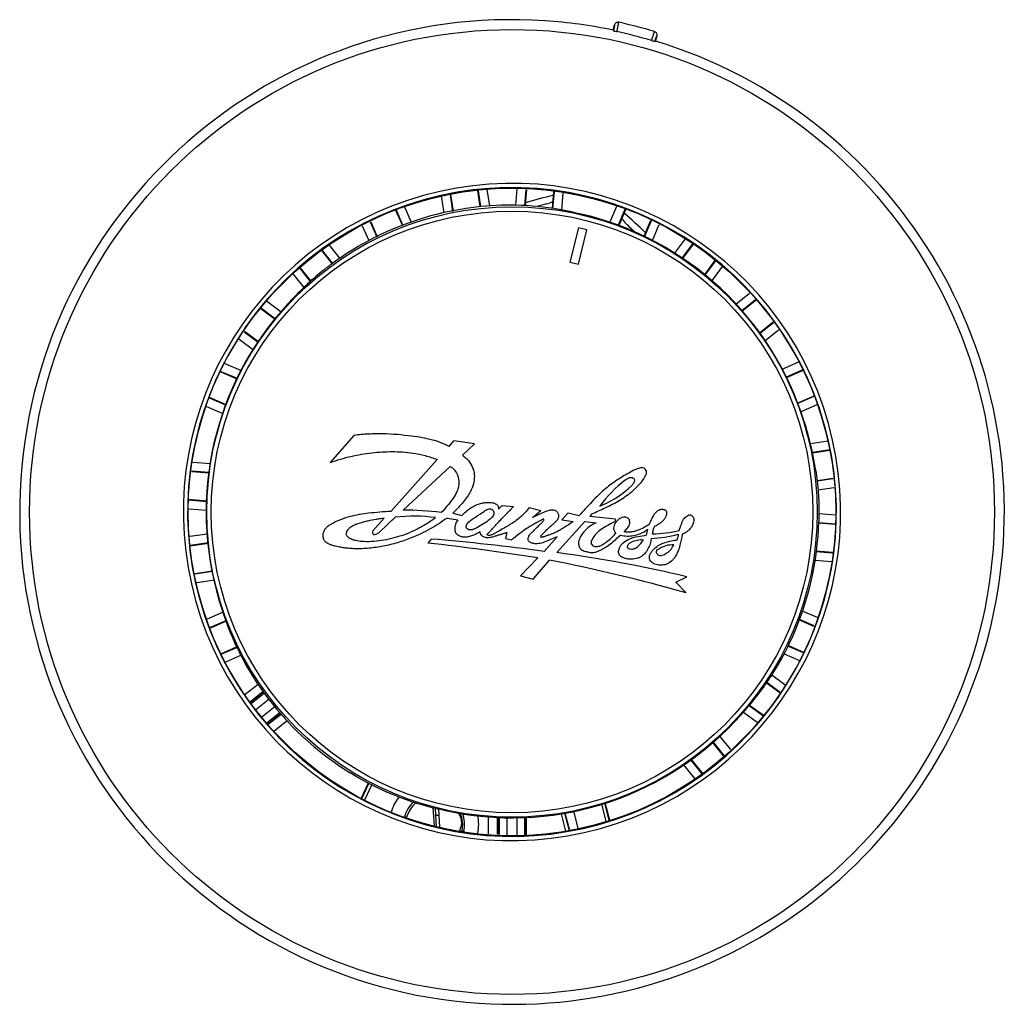
# Model space of a CAD drawing. Units: millimetres. Extents: x 0 to 841, y 0 to 1189.
# Drawn here: x 382 to 438, y 438 to 494 of the extents above; entities that cross this region are included whole.
import ezdxf

# ---------------------------------------------------------------- set-up
doc = ezdxf.new("R2010")
doc.units = ezdxf.units.MM
doc.header["$LTSCALE"] = 77.505185
doc.layers.add('ALL_FEATURE', color=7, linetype='CONTINUOUS')

msp = doc.modelspace()

# ---------------------------------------------------------------- linework, layer by layer
at = {"layer": 'ALL_FEATURE', "color": 40, "linetype": 'Continuous'}
for p, q in [((411.675, 493.885), (411.66, 493.886)), ((415.524, 493.355), (415.6, 493.653)), ((415.6, 493.653), (415.524, 493.354)), ((415.6, 493.653), (415.6, 493.653)), ((415.837, 493.799), (415.837, 493.799)), ((415.524, 493.354), (415.542, 493.324)), ((415.524, 493.354), (415.524, 493.354)), ((417.855, 493.281), (417.856, 493.281)), ((417.915, 492.74), (417.992, 493.039)), ((417.992, 493.039), (417.916, 492.74)), ((417.992, 493.039), (417.992, 493.039)), ((417.702, 492.807), (417.693, 492.774)), ((417.885, 492.723), (417.915, 492.74)), ((408.014, 483.381), (407.881, 484.273)), ((408.05, 483.386), (407.917, 484.277)), ((408.549, 483.427), (408.412, 484.343)), ((410.085, 484.367), (410.006, 483.465)), ((410.585, 484.354), (410.506, 483.447)), ((410.622, 484.353), (410.543, 483.444)), ((412.087, 483.28), (412.171, 484.239)), ((412.124, 483.274), (412.208, 484.233)), ((412.619, 483.195), (412.702, 484.142)), ((405.812, 483.97), (405.952, 483.033)), ((406.304, 484.063), (406.445, 483.116)), ((406.338, 484.068), (406.48, 483.122)), ((403.612, 482.327), (403.232, 483.202)), ((403.643, 482.341), (403.264, 483.212)), ((404.123, 482.492), (403.747, 483.356)), ((415.708, 483.388), (415.32, 482.474)), ((416.181, 483.222), (415.801, 482.328)), ((416.216, 483.209), (415.837, 482.317)), ((401.794, 482.515), (402.162, 481.668)), ((401.823, 482.529), (402.192, 481.682)), ((417.255, 481.684), (417.653, 482.622)), ((417.289, 481.668), (417.686, 482.604)), ((401.342, 482.299), (401.707, 481.46)), ((413.556, 482.193), (413.072, 480.253)), ((414.041, 482.072), (413.556, 482.193)), ((413.557, 480.132), (414.041, 482.072)), ((417.744, 481.461), (418.128, 482.365)), ((419.601, 481.569), (418.981, 480.73)), ((399.637, 480.165), (399.069, 480.88)), ((399.663, 480.184), (399.095, 480.898)), ((400.07, 480.476), (399.508, 481.183)), ((420.014, 481.286), (419.405, 480.464)), ((420.042, 481.264), (419.436, 480.445)), ((413.072, 480.253), (413.557, 480.132)), ((420.682, 479.513), (421.279, 480.319)), ((420.709, 479.491), (421.306, 480.298)), ((397.797, 479.917), (398.408, 479.149)), ((397.821, 479.938), (398.431, 479.171)), ((421.095, 479.171), (421.704, 479.994)), ((397.42, 479.588), (398.04, 478.808)), ((396.757, 477.415), (395.925, 478.031)), ((423.232, 478.482), (422.449, 477.859)), ((423.578, 478.118), (422.79, 477.492)), ((423.601, 478.094), (422.814, 477.467)), ((396.422, 477.002), (395.574, 477.63)), ((396.442, 477.027), (395.593, 477.655)), ((397.137, 477.882), (397.166, 477.913)), ((423.778, 476.241), (424.562, 476.864)), ((423.798, 476.214), (424.58, 476.837)), ((424.088, 475.806), (424.865, 476.424)), ((394.391, 475.898), (395.201, 475.299)), ((394.673, 476.311), (395.464, 475.726)), ((394.69, 476.337), (395.48, 475.753)), ((394.489, 474.119), (393.589, 474.505)), ((426.007, 474.601), (425.056, 474.187)), ((426.24, 474.157), (425.293, 473.745)), ((426.255, 474.128), (425.308, 473.716)), ((394.272, 473.635), (393.363, 474.025)), ((394.285, 473.663), (393.376, 474.052)), ((392.684, 472.579), (393.619, 472.178)), ((392.696, 472.606), (393.631, 472.206)), ((425.921, 472.279), (426.879, 472.695)), ((425.933, 472.249), (426.891, 472.666)), ((392.544, 472.095), (393.471, 471.697)), ((426.11, 471.781), (427.059, 472.194)), ((427.462, 471.054), (427.459, 471.065)), ((427.694, 471.119), (427.691, 471.13)), ((400.869, 470.452), (399.538, 468.924)), ((406.254, 469.829), (406.52, 470.139)), ((407.688, 469.976), (406.52, 470.139)), ((407.01, 469.334), (407.688, 469.976)), ((427.662, 470.121), (426.675, 469.974)), ((427.767, 469.631), (426.786, 469.485)), ((427.772, 469.601), (426.793, 469.454)), ((392.774, 468.843), (391.772, 468.925)), ((402.972, 466.173), (405.582, 469.094)), ((406.306, 468.704), (403.653, 466.225)), ((392.689, 468.318), (391.707, 468.399)), ((392.694, 468.348), (391.711, 468.429)), ((427.052, 467.911), (427.956, 468.045)), ((427.055, 467.88), (427.958, 468.015)), ((427.104, 467.382), (427.998, 467.515)), ((391.529, 466.842), (392.57, 466.756)), ((391.53, 466.811), (392.569, 466.726)), ((409.051, 466.288), (409.246, 466.491)), ((409.246, 466.491), (409.884, 466.432)), ((410.777, 466.376), (411.433, 466.213)), ((391.547, 466.308), (392.554, 466.225)), ((402.585, 465.776), (401.956, 465.077)), ((402.317, 464.977), (403.21, 465.83)), ((406.135, 465.784), (406.742, 465.689)), ((406.456, 466.056), (406.965, 465.929)), ((410.957, 465.812), (411.433, 466.213)), ((411.63, 466.117), (410.957, 465.812)), ((412.98, 466.078), (412.624, 465.682)), ((412.98, 466.078), (413.599, 465.924)), ((414.31, 466.019), (414.202, 465.874)), ((415.65, 465.717), (414.202, 465.874)), ((428.089, 465.939), (427.154, 466.016)), ((413.914, 465.582), (412.339, 463.834)), ((412.624, 465.682), (413.261, 465.582)), ((413.914, 465.582), (414.556, 465.519)), ((415.65, 465.717), (415.615, 465.576)), ((416.155, 464.996), (416.419, 465.305)), ((428.049, 465.411), (427.142, 465.485)), ((428.052, 465.441), (427.144, 465.515)), ((392.597, 464.881), (391.602, 464.732)), ((409.519, 464.971), (409.435, 464.633)), ((411.62, 463.899), (412.368, 464.713)), ((392.647, 464.383), (391.62, 464.229)), ((392.65, 464.352), (391.621, 464.198)), ((405.231, 464.598), (405.044, 464.367)), ((409.435, 464.633), (409.773, 464.549)), ((426.986, 463.896), (427.929, 463.819)), ((426.989, 463.927), (427.932, 463.849)), ((410.282, 462.511), (411.262, 463.533)), ((411.01, 462.329), (411.932, 463.407)), ((426.938, 463.398), (427.89, 463.32)), ((391.897, 462.657), (392.871, 462.803)), ((391.903, 462.626), (392.878, 462.772)), ((410.282, 462.511), (411.01, 462.329)), ((419.075, 462.166), (419.697, 462.469)), ((391.999, 462.135), (392.992, 462.284)), ((419.644, 461.557), (419.075, 462.166)), ((391.92, 461.131), (391.924, 461.119)), ((392.152, 461.195), (392.155, 461.184)), ((393.475, 460.455), (392.581, 460.067)), ((427.074, 460.153), (426.199, 460.528)), ((393.634, 459.979), (392.748, 459.594)), ((393.645, 459.949), (392.758, 459.564)), ((426.874, 459.662), (426.013, 460.031)), ((426.886, 459.69), (426.024, 460.059)), ((425.414, 458.551), (426.272, 458.183)), ((425.427, 458.578), (426.284, 458.211)), ((393.386, 458.133), (394.243, 458.506)), ((393.401, 458.104), (394.256, 458.476)), ((393.628, 457.658), (394.477, 458.027)), ((425.187, 458.104), (426.051, 457.734)), ((425.22, 456.353), (424.485, 456.898)), ((395.452, 456.384), (394.736, 455.815)), ((424.945, 455.897), (424.188, 456.457)), ((424.961, 455.923), (424.206, 456.482)), ((395.737, 455.972), (395.02, 455.402)), ((395.757, 455.946), (395.039, 455.375)), ((395.076, 455.321), (395.798, 455.895)), ((395.327, 454.958), (396.08, 455.557)), ((423.236, 455.215), (423.996, 454.652)), ((396.43, 455.133), (395.673, 454.53)), ((396.71, 454.793), (395.969, 454.204)), ((396.012, 454.155), (396.751, 454.744)), ((396.035, 454.13), (396.773, 454.717)), ((422.883, 454.815), (423.655, 454.244)), ((423.216, 455.191), (423.976, 454.628)), ((396.371, 453.759), (397.091, 454.332)), ((422.448, 454.337), (422.42, 454.306)), ((421.766, 452.346), (421.163, 453.104)), ((421.79, 452.367), (421.187, 453.125)), ((422.167, 452.696), (421.561, 453.457)), ((419.917, 452.108), (420.54, 451.324)), ((419.944, 452.126), (420.568, 451.341)), ((419.501, 451.828), (420.115, 451.056)), ((401.678, 450.801), (401.285, 449.951)), ((401.328, 449.93), (401.72, 450.779)), ((401.491, 449.853), (401.881, 450.697)), ((415.03, 449.667), (415.286, 448.696)), ((415.332, 448.708), (415.076, 449.683)), ((405.336, 449.425), (405.399, 448.38)), ((405.456, 449.394), (405.481, 448.984)), ((405.737, 448.312), (405.674, 449.34)), ((412.779, 449.103), (413.038, 448.117)), ((413.067, 448.125), (412.808, 449.11)), ((413.551, 448.249), (413.296, 449.221)), ((414.86, 449.609), (415.112, 448.651)), ((403.852, 448.852), (403.731, 448.882)), ((405.481, 448.984), (405.695, 448.997)), ((405.481, 448.984), (405.526, 448.354)), ((408.468, 448.901), (408.468, 447.928)), ((408.968, 448.891), (408.968, 447.898)), ((409.03, 447.894), (409.03, 448.889)), ((409.092, 447.891), (409.092, 448.888)), ((409.532, 447.864), (409.532, 448.879)), ((410.082, 448.867), (410.082, 447.832)), ((410.522, 448.858), (410.522, 447.864)), ((410.584, 448.858), (410.584, 447.871)), ((410.629, 447.875), (410.629, 448.863)), ((412.581, 449.069), (412.839, 448.088)), ((406.854, 448.087), (406.858, 448.103)), ((406.858, 448.103), (406.913, 448.322)), ((406.913, 448.322), (406.989, 448.367)), ((406.954, 448.067), (406.957, 448.078)), ((407.196, 448.019), (406.957, 448.078)), ((407.939, 438.364), (407.954, 438.363))]:
    msp.add_line(p, q, dxfattribs=at)
for radius in [27.268, 18.3, 17.25, 16.999]:
    msp.add_circle((409.807, 466.125), radius, dxfattribs=at)
for centre, radius, start, end in [((409.807, 466.125), 27.823, 86.182, 266.15), ((409.807, 466.125), 27.823, 78.1437, 86.15), ((409.807, 466.125), 28.324, 73.4913, 77.7087), ((409.807, 466.125), 27.791, 73.5156, 77.6844), ((409.807, 466.125), 27.823, 266.182, 73.0563), ((426.094, 490.325), 8.552, 163.0313, 163.7171), ((409.807, 466.125), 18.571, 15.6369, 195.6), ((409.807, 466.125), 18.33, 15.6369, 195.6), ((416.301, 464.408), 20.037, 101.9587, 106.6623), ((411.222, 485.465), 2, 285.5959, 296.7313), ((409.807, 466.125), 17.351, 95.8305, 118.1695), ((418.291, 460.142), 24.291, 105.5959, 106.8794), ((403.267, 467.657), 20.037, 45.3377, 50.0411), ((409.807, 466.125), 17.285, 17.138, 76.862), ((417.637, 483.866), 2, 215.2686, 226.4041), ((399.508, 464.825), 24.291, 44.6788, 46.4041), ((409.807, 466.125), 17.285, 137.138, 196.862), ((409.807, 466.125), 18.571, 195.6369, 15.6), ((409.807, 466.125), 18.33, 195.6369, 15.6), ((421.023, 461.755), 7.832, 127.8886, 143.046), ((412.752, 471.601), 5.519, 291.3903, 310.8696), ((404.253, 456.456), 9.432, 82.491, 96.3489), ((403.822, 451.464), 14.762, 82.2612, 90.6542), ((409.807, 466.125), 17.351, 335.8305, 358.1695), ((408.796, 466.619), 1.8, 291.5461, 293.6983), ((415.052, 465.605), 2.474, 341.3596, 349.4172), ((417.393, 471.698), 7.07, 272.2532, 284.819), ((417.743, 470.913), 6.021, 270.1108, 284.6315), ((390.426, 331.861), 133.31, 81.00786, 83.70445), ((394.965, 341.138), 123.886, 82.27388, 85.2465), ((417.124, 463.188), 1.356, 85.4551, 114.9739), ((415.916, 465.364), 1.553, 302.8407, 327.9346), ((418.866, 462.911), 1.356, 86.5204, 124.3238), ((417.934, 464.739), 1.12, 282.3028, 334.9309), ((400.939, 381.868), 82.755, 76.89911, 82.08247), ((391.84, 362.697), 102.695, 74.29159, 78.71727), ((409.807, 466.125), 17.351, 215.8305, 238.1695), ((409.807, 466.125), 17.285, 257.138, 316.862), ((405.403, 448.466), 2.522, 141.7873, 164.2742), ((405.403, 448.466), 1.722, 132.2277, 165.9996), ((405.404, 448.465), 1.6, 129.547, 166), ((405.403, 448.466), 1.722, 346.0004, 22.2851), ((405.403, 448.466), 2.522, 348.5266, 11.7078)]:
    msp.add_arc(centre, radius, start, end, dxfattribs=at)
for centre, major_axis, start_param, end_param in [((409.513, 466.193), (16.844, -3.889), 1.572244, 1.714172), ((410.013, 466.345), (11.79, 12.643), 1.427421, 1.569349), ((409.895, 465.836), (-5.054, 16.532), -1.714172, -1.572244), ((409.895, 465.836), (-5.054, 16.532), -4.710942, -4.569013), ((410.013, 466.345), (11.79, 12.643), -1.569349, -1.427421), ((409.513, 466.193), (16.844, -3.889), -1.714172, -1.572244)]:
    msp.add_ellipse(centre, major_axis=major_axis, ratio=0.999848, start_param=start_param, end_param=end_param, dxfattribs=at)
for points, knots in [([(415.6, 493.653), (415.604, 493.651), (415.599, 493.635), (415.599, 493.612), (415.592, 493.574), (415.588, 493.546), (415.585, 493.53)], [0, 0, 0, 0, 0.095532, 0.306177, 0.603811, 1, 1, 1, 1]), ([(415.837, 493.799), (415.788, 493.809), (415.678, 493.792), (415.613, 493.701), (415.6, 493.653)], [0, 0, 0, 0, 0.499972, 1, 1, 1, 1]), ([(415.735, 493.277), (415.753, 493.356), (415.778, 493.464), (415.805, 493.594), (415.819, 493.662), (415.828, 493.714), (415.835, 493.755), (415.835, 493.779), (415.84, 493.796), (415.837, 493.799)], [0, 0, 0, 0, 0.46113, 0.621491, 0.749471, 0.849276, 0.923817, 0.975969, 1, 1, 1, 1]), ([(415.585, 493.53), (415.582, 493.516), (415.569, 493.448), (415.554, 493.379), (415.542, 493.324)], [0, 0, 0, 0, 0.196807, 1, 1, 1, 1]), ([(415.542, 493.324), (415.544, 493.322), (415.558, 493.32), (415.588, 493.309), (415.651, 493.296), (415.702, 493.284), (415.735, 493.277)], [0, 0, 0, 0, 0.046914, 0.192381, 0.496498, 1, 1, 1, 1]), ([(417.855, 493.281), (417.851, 493.28), (417.847, 493.264), (417.837, 493.244), (417.824, 493.206), (417.807, 493.159), (417.788, 493.097), (417.751, 492.979), (417.723, 492.88), (417.702, 492.807)], [0, 0, 0, 0, 0.023891, 0.077695, 0.154142, 0.254803, 0.382947, 0.543874, 1, 1, 1, 1]), ([(417.855, 493.281), (417.903, 493.266), (417.991, 493.198), (418.005, 493.087), (417.992, 493.039)], [0, 0, 0, 0, 0.499979, 1, 1, 1, 1]), ([(417.942, 492.909), (417.947, 492.927), (417.958, 492.957), (417.972, 492.999), (417.984, 493.02), (417.988, 493.038), (417.992, 493.039)], [0, 0, 0, 0, 0.399734, 0.696922, 0.905271, 1, 1, 1, 1]), ([(417.693, 492.774), (417.725, 492.764), (417.776, 492.75), (417.838, 492.731), (417.868, 492.726), (417.882, 492.721), (417.885, 492.723)], [0, 0, 0, 0, 0.503511, 0.807628, 0.953092, 1, 1, 1, 1]), ([(417.914, 492.821), (417.917, 492.829), (417.926, 492.858), (417.935, 492.888), (417.942, 492.909)], [0, 0, 0, 0, 0.277617, 1, 1, 1, 1]), ([(417.915, 492.74), (417.915, 492.74), (417.916, 492.74), (417.916, 492.74), (417.916, 492.74)], [0, 0, 0, 0, 0.425807, 1, 1, 1, 1]), ([(410.955, 483.417), (410.747, 483.434), (409.778, 483.494), (408.803, 483.463), (408.044, 483.385)], [0, 0, 0, 0, 0.214944, 1, 1, 1, 1]), ([(413.377, 483.039), (413.402, 483.034), (413.522, 483.006), (413.642, 482.979), (413.736, 482.957)], [0, 0, 0, 0, 0.214248, 1, 1, 1, 1]), ([(399.186, 479.819), (399.349, 479.949), (400.119, 480.541), (400.944, 481.06), (401.616, 481.42)], [0, 0, 0, 0, 0.214941, 1, 1, 1, 1]), ([(397.166, 477.913), (397.186, 477.935), (397.261, 478.015), (397.335, 478.094), (397.389, 478.152)], [0, 0, 0, 0, 0.276971, 1, 1, 1, 1]), ([(426.324, 471.218), (426.334, 471.186), (426.37, 471.068), (426.406, 470.951), (426.432, 470.866)], [0, 0, 0, 0, 0.276055, 1, 1, 1, 1]), ([(406.254, 469.829), (406.103, 469.908), (405.794, 470.046), (405.282, 470.208), (404.729, 470.327), (403.799, 470.461), (402.787, 470.552), (401.693, 470.538), (401.144, 470.489), (400.869, 470.452)], [0, 0, 0, 0, 0.093046, 0.184545, 0.293397, 0.402185, 0.698671, 0.848153, 1, 1, 1, 1]), ([(399.538, 468.924), (399.92, 469.065), (400.695, 469.291), (401.873, 469.486), (403.046, 469.563), (404.057, 469.494), (404.904, 469.322), (405.357, 469.179), (405.582, 469.094)], [0, 0, 0, 0, 0.197887, 0.392088, 0.580011, 0.769143, 0.883048, 1, 1, 1, 1]), ([(407.01, 469.334), (407.092, 469.276), (407.208, 469.18), (407.341, 469.037), (407.485, 468.851), (407.634, 468.556), (407.699, 468.132), (407.639, 467.695), (407.485, 467.306), (407.278, 466.966), (407.046, 466.665), (406.769, 466.359), (406.564, 466.159), (406.456, 466.056)], [0, 0, 0, 0, 0.077883, 0.114553, 0.150003, 0.258285, 0.364293, 0.474611, 0.593743, 0.683106, 0.779832, 0.885196, 1, 1, 1, 1]), ([(406.306, 468.704), (406.356, 468.68), (406.449, 468.619), (406.614, 468.45), (406.729, 468.231), (406.789, 467.988), (406.807, 467.779), (406.782, 467.548), (406.706, 467.304), (406.593, 467.072), (406.408, 466.779), (406.142, 466.454), (405.916, 466.209), (405.809, 466.091)], [0, 0, 0, 0, 0.053685, 0.106827, 0.226804, 0.287596, 0.347859, 0.429113, 0.5107, 0.593896, 0.678614, 0.845412, 1, 1, 1, 1]), ([(414.31, 466.019), (414.568, 466.129), (415.097, 466.36), (415.739, 466.694), (416.232, 467.008), (416.578, 467.266), (416.894, 467.55), (417.154, 467.846), (417.343, 468.121), (417.479, 468.437), (417.212, 468.67), (416.977, 468.604), (416.849, 468.554), (416.802, 468.533)], [0, 0, 0, 0, 0.177769, 0.363961, 0.455861, 0.546754, 0.636192, 0.724181, 0.791944, 0.854029, 0.914482, 0.967527, 1, 1, 1, 1]), ([(416.802, 468.533), (416.662, 468.473), (416.308, 468.276), (415.732, 467.929), (415.019, 467.409), (414.324, 466.718), (413.843, 466.181), (413.599, 465.924)], [0, 0, 0, 0, 0.108998, 0.295145, 0.482425, 0.743693, 1, 1, 1, 1]), ([(416.214, 467.936), (416.268, 467.975), (416.378, 468.05), (416.536, 468.087), (416.654, 468.054), (416.714, 467.986), (416.729, 467.915), (416.719, 467.85), (416.69, 467.783), (416.646, 467.714), (416.588, 467.644), (416.495, 467.546), (416.417, 467.476), (416.363, 467.428)], [0, 0, 0, 0, 0.176067, 0.295953, 0.382959, 0.454681, 0.502314, 0.552774, 0.610049, 0.675375, 0.748398, 0.827956, 1, 1, 1, 1]), ([(426.977, 468.476), (427.009, 468.269), (427.136, 467.307), (427.173, 466.332), (427.149, 465.57)], [0, 0, 0, 0, 0.214942, 1, 1, 1, 1]), ([(406.965, 465.929), (407.044, 466.007), (407.207, 466.159), (407.529, 466.4), (407.874, 466.574), (408.229, 466.658), (408.458, 466.672), (408.638, 466.661), (408.797, 466.633), (408.931, 466.572), (409.004, 466.48), (409.042, 466.403), (409.052, 466.335), (409.051, 466.288)], [0, 0, 0, 0, 0.133318, 0.266732, 0.480966, 0.589885, 0.702833, 0.754591, 0.805216, 0.896943, 0.920393, 0.944687, 1, 1, 1, 1]), ([(410.777, 466.376), (410.708, 466.277), (410.563, 466.099), (410.316, 465.857), (410.052, 465.643), (409.769, 465.453), (409.576, 465.339), (409.481, 465.284)], [0, 0, 0, 0, 0.212287, 0.402133, 0.606168, 0.80685, 1, 1, 1, 1]), ([(409.884, 466.432), (409.877, 466.423), (409.857, 466.4), (409.818, 466.359), (409.765, 466.303), (409.671, 466.207), (409.593, 466.126), (409.538, 466.068), (409.535, 466.065)], [0, 0, 0, 0, 0.068888, 0.181531, 0.334081, 0.522573, 0.980166, 1, 1, 1, 1]), ([(406.135, 465.784), (405.831, 465.556), (405.181, 465.136), (404.23, 464.688), (403.337, 464.378), (402.537, 464.18), (401.863, 464.082), (401.329, 464.048), (400.976, 464.046), (400.667, 464.06), (400.398, 464.086), (400.171, 464.12), (399.984, 464.157), (399.819, 464.193), (399.635, 464.24), (399.47, 464.3), (399.352, 464.364), (399.276, 464.42), (399.212, 464.487), (399.158, 464.576), (399.129, 464.694), (399.129, 464.831), (399.157, 464.969), (399.212, 465.106), (399.3, 465.23), (399.393, 465.315), (399.453, 465.36), (399.471, 465.372)], [0, 0, 0, 0, 0.135586, 0.275294, 0.374194, 0.472479, 0.569169, 0.616679, 0.663519, 0.695036, 0.726921, 0.759903, 0.77704, 0.794734, 0.820242, 0.845093, 0.856844, 0.868061, 0.878859, 0.889554, 0.904979, 0.92136, 0.938258, 0.954986, 0.97357, 0.991987, 1, 1, 1, 1]), ([(399.471, 465.372), (399.496, 465.39), (399.565, 465.435), (399.792, 465.561), (400.164, 465.729), (400.668, 465.889), (401.183, 466.002), (401.741, 466.082), (402.338, 466.135), (402.761, 466.161), (402.972, 466.173)], [0, 0, 0, 0, 0.024633, 0.06823, 0.214921, 0.360001, 0.504838, 0.649924, 0.825521, 1, 1, 1, 1]), ([(405.485, 465.807), (405.275, 465.644), (404.879, 465.374), (404.267, 465.052), (403.695, 464.822), (403.127, 464.648), (402.571, 464.526), (402.011, 464.454), (401.533, 464.439), (401.191, 464.462), (400.978, 464.503), (400.829, 464.547), (400.697, 464.598), (400.589, 464.655), (400.499, 464.726), (400.444, 464.817), (400.442, 464.919), (400.473, 465.017), (400.528, 465.113), (400.611, 465.214), (400.685, 465.275), (400.731, 465.306), (400.733, 465.308)], [0, 0, 0, 0, 0.13196, 0.237395, 0.343151, 0.437351, 0.53212, 0.625889, 0.717293, 0.769112, 0.796077, 0.824737, 0.845916, 0.866551, 0.885305, 0.902086, 0.917385, 0.934373, 0.952894, 0.97204, 0.998677, 1, 1, 1, 1]), ([(400.733, 465.308), (400.776, 465.336), (400.869, 465.387), (401.018, 465.447), (401.206, 465.507), (401.426, 465.569), (401.747, 465.65), (402.069, 465.715), (402.345, 465.758), (402.493, 465.774), (402.556, 465.776), (402.585, 465.776)], [0, 0, 0, 0, 0.079559, 0.16447, 0.250067, 0.387752, 0.521283, 0.76692, 0.901155, 0.956038, 1, 1, 1, 1]), ([(407.776, 465.215), (407.726, 465.19), (407.6, 465.132), (407.383, 465.073), (407.174, 465.253), (407.316, 465.578), (407.72, 465.822), (408.057, 466.041), (408.249, 466.172)], [0, 0, 0, 0, 0.08258, 0.207347, 0.306515, 0.409169, 0.658477, 1, 1, 1, 1]), ([(408.249, 466.172), (408.29, 466.215), (408.453, 466.305), (408.719, 466.307), (408.812, 466.045), (408.723, 465.866), (408.619, 465.765), (408.571, 465.722), (408.55, 465.704)], [0, 0, 0, 0, 0.205795, 0.427094, 0.613959, 0.828326, 0.926384, 1, 1, 1, 1]), ([(409.481, 465.284), (409.471, 465.278), (409.344, 465.205), (409.161, 465.102), (408.931, 464.973), (408.801, 464.901), (408.705, 464.85), (408.646, 464.824), (408.584, 464.804), (408.521, 464.797), (408.471, 464.8), (408.438, 464.81), (408.419, 464.82), (408.409, 464.839), (408.415, 464.862), (408.428, 464.885), (408.448, 464.911), (408.472, 464.938), (408.508, 464.974), (408.565, 465.027), (408.637, 465.101), (408.728, 465.206), (408.848, 465.336), (409.001, 465.502), (409.172, 465.684), (409.352, 465.874), (409.473, 466), (409.535, 466.065)], [0, 0, 0, 0, 0.011548, 0.15349, 0.219097, 0.286523, 0.309297, 0.331846, 0.354236, 0.376988, 0.397287, 0.405933, 0.412827, 0.419355, 0.42672, 0.436139, 0.447535, 0.460393, 0.474052, 0.500868, 0.541861, 0.581117, 0.645718, 0.726949, 0.816587, 0.906407, 1, 1, 1, 1]), ([(413.261, 465.582), (413.133, 465.496), (412.913, 465.347), (412.621, 465.16), (412.402, 465.031), (412.225, 464.943), (412.061, 464.88), (411.93, 464.835), (411.827, 464.8), (411.751, 464.774), (411.665, 464.745), (411.589, 464.72), (411.528, 464.701), (411.494, 464.693), (411.469, 464.692), (411.453, 464.694), (411.439, 464.701), (411.429, 464.715), (411.426, 464.735), (411.428, 464.762), (411.444, 464.788), (411.494, 464.837), (411.569, 464.912), (411.7, 465.045), (411.852, 465.196), (412.034, 465.359), (412.177, 465.484), (412.289, 465.584), (412.363, 465.663), (412.423, 465.75), (412.453, 465.841), (412.454, 465.927), (412.439, 466.002), (412.409, 466.073), (412.365, 466.133), (412.31, 466.177), (412.225, 466.217), (412.107, 466.234), (411.967, 466.223), (411.837, 466.194), (411.724, 466.158), (411.658, 466.13), (411.63, 466.117)], [0, 0, 0, 0, 0.098475, 0.169719, 0.221561, 0.261067, 0.295993, 0.333925, 0.349005, 0.365875, 0.385103, 0.407256, 0.416925, 0.425839, 0.429679, 0.433032, 0.436024, 0.439046, 0.443718, 0.448824, 0.455783, 0.46293, 0.493602, 0.523606, 0.582143, 0.630247, 0.679936, 0.703407, 0.72658, 0.748833, 0.770605, 0.786674, 0.80318, 0.819633, 0.835603, 0.849901, 0.864364, 0.895032, 0.924574, 0.953974, 0.980237, 1, 1, 1, 1]), ([(416.419, 465.305), (416.431, 465.348), (416.453, 465.43), (416.464, 465.536), (416.457, 465.618), (416.441, 465.677), (416.413, 465.728), (416.372, 465.771), (416.317, 465.802), (416.253, 465.821), (416.184, 465.831), (416.098, 465.829), (416, 465.808), (415.897, 465.759), (415.804, 465.69), (415.729, 465.614), (415.687, 465.561), (415.67, 465.537)], [0, 0, 0, 0, 0.103189, 0.193373, 0.243642, 0.289599, 0.332663, 0.375111, 0.423539, 0.47515, 0.528865, 0.582792, 0.670337, 0.756556, 0.843956, 0.93328, 1, 1, 1, 1]), ([(418.12, 466.232), (418.088, 466.219), (418.018, 466.182), (417.925, 466.099), (417.84, 465.993), (417.741, 465.834), (417.662, 465.667), (417.591, 465.507), (417.557, 465.434), (417.54, 465.401)], [0, 0, 0, 0, 0.101377, 0.225938, 0.357136, 0.493321, 0.766616, 0.891313, 1, 1, 1, 1]), ([(417.879, 465.339), (417.924, 465.354), (418.015, 465.393), (418.146, 465.471), (418.269, 465.565), (418.363, 465.654), (418.429, 465.732), (418.472, 465.793), (418.509, 465.86), (418.536, 465.93), (418.554, 466), (418.562, 466.066), (418.557, 466.129), (418.533, 466.182), (418.493, 466.216), (418.448, 466.236), (418.397, 466.25), (418.326, 466.26), (418.239, 466.262), (418.164, 466.247), (418.126, 466.234), (418.12, 466.232)], [0, 0, 0, 0, 0.089132, 0.184966, 0.283484, 0.380452, 0.427335, 0.473759, 0.520964, 0.570494, 0.613597, 0.65606, 0.695379, 0.731305, 0.760289, 0.791545, 0.824847, 0.858769, 0.925307, 0.987893, 1, 1, 1, 1]), ([(419.264, 465.088), (419.289, 465.155), (419.342, 465.315), (419.416, 465.545), (419.527, 465.786), (419.697, 465.915), (419.874, 465.985), (420.016, 465.902), (420.106, 465.725), (420.078, 465.574), (420.05, 465.492)], [0, 0, 0, 0, 0.126146, 0.2984, 0.427836, 0.585253, 0.669805, 0.740834, 0.851082, 1, 1, 1, 1]), ([(406.742, 465.689), (406.712, 465.649), (406.66, 465.558), (406.61, 465.424), (406.58, 465.298), (406.563, 465.158), (406.579, 465.023), (406.642, 464.919), (406.72, 464.839), (406.851, 464.766), (407.034, 464.721), (407.207, 464.717), (407.357, 464.739), (407.519, 464.781), (407.695, 464.85), (407.868, 464.937), (407.965, 464.991), (408.006, 465.014)], [0, 0, 0, 0, 0.064827, 0.136998, 0.186106, 0.233954, 0.321931, 0.35644, 0.391697, 0.466866, 0.549145, 0.636126, 0.691696, 0.74724, 0.854168, 0.938232, 1, 1, 1, 1]), ([(408.55, 465.704), (408.331, 465.517), (408.063, 465.359), (407.791, 465.222), (407.776, 465.215)], [0, 0, 0, 0, 0.947053, 1, 1, 1, 1]), ([(412.368, 464.713), (412.236, 464.682), (411.99, 464.577), (411.655, 464.411), (411.365, 464.334), (411.169, 464.324), (411.049, 464.337), (410.966, 464.355), (410.892, 464.379), (410.83, 464.408), (410.776, 464.446), (410.735, 464.497), (410.718, 464.561), (410.72, 464.63), (410.736, 464.7), (410.766, 464.773), (410.811, 464.845), (410.889, 464.934), (411.011, 465.039), (411.158, 465.19), (411.289, 465.326), (411.397, 465.428), (411.472, 465.5), (411.537, 465.569), (411.58, 465.624), (411.6, 465.663), (411.608, 465.683), (411.612, 465.7), (411.612, 465.713), (411.605, 465.719), (411.597, 465.72), (411.587, 465.719), (411.574, 465.715), (411.559, 465.71), (411.533, 465.698), (411.489, 465.677), (411.423, 465.644), (411.34, 465.6), (411.244, 465.549), (411.136, 465.489), (411.017, 465.422), (410.833, 465.313), (410.563, 465.138), (410.192, 464.868), (409.922, 464.661), (409.773, 464.549)], [0, 0, 0, 0, 0.073307, 0.145738, 0.203836, 0.235868, 0.252245, 0.269243, 0.282078, 0.294701, 0.306616, 0.317821, 0.329514, 0.342015, 0.35519, 0.368447, 0.385014, 0.40111, 0.432834, 0.47315, 0.516148, 0.535468, 0.554635, 0.572376, 0.587562, 0.592278, 0.596318, 0.599473, 0.601657, 0.602838, 0.604216, 0.606063, 0.60847, 0.611459, 0.615021, 0.623796, 0.638072, 0.655367, 0.675311, 0.697535, 0.722423, 0.749812, 0.81414, 0.898447, 1, 1, 1, 1]), ([(414.556, 465.519), (414.449, 465.464), (414.241, 465.341), (413.982, 465.132), (413.779, 464.908), (413.655, 464.708), (413.582, 464.523), (413.562, 464.382), (413.574, 464.263), (413.609, 464.139), (413.686, 464.013), (413.827, 463.936), (413.987, 463.89), (414.173, 463.843), (414.382, 463.825), (414.58, 463.87), (414.753, 463.946), (414.864, 464.002), (414.916, 464.031)], [0, 0, 0, 0, 0.111203, 0.222701, 0.30597, 0.388849, 0.438394, 0.488307, 0.51847, 0.548753, 0.606373, 0.648754, 0.693672, 0.760488, 0.825331, 0.885132, 0.945332, 1, 1, 1, 1]), ([(415.615, 465.576), (415.351, 465.435), (414.844, 465.197), (414.404, 464.753), (414.248, 464.365), (414.347, 464.234), (414.441, 464.184), (414.541, 464.167), (414.644, 464.174), (414.744, 464.198), (414.83, 464.232), (414.882, 464.258), (414.903, 464.27)], [0, 0, 0, 0, 0.346082, 0.639707, 0.730394, 0.776966, 0.814425, 0.852732, 0.892645, 0.933021, 0.971743, 1, 1, 1, 1]), ([(415.574, 465.355), (415.559, 465.311), (415.545, 465.241), (415.553, 465.147), (415.584, 465.047), (415.631, 464.981), (415.672, 464.944)], [0, 0, 0, 0, 0.306154, 0.468114, 0.633419, 1, 1, 1, 1]), ([(415.67, 465.537), (415.665, 465.531), (415.639, 465.494), (415.605, 465.434), (415.581, 465.377), (415.574, 465.355)], [0, 0, 0, 0, 0.119028, 0.653546, 1, 1, 1, 1]), ([(417.54, 465.401), (417.433, 465.337), (417.205, 465.207), (416.902, 465.073), (416.638, 465.004), (416.411, 464.977), (416.249, 464.983), (416.155, 464.996)], [0, 0, 0, 0, 0.253501, 0.534681, 0.671405, 0.80816, 1, 1, 1, 1]), ([(417.755, 464.892), (417.762, 464.96), (417.79, 465.113), (417.842, 465.26), (417.879, 465.339)], [0, 0, 0, 0, 0.437881, 1, 1, 1, 1]), ([(420.05, 465.492), (420.043, 465.474), (420.009, 465.387), (419.932, 465.246), (419.792, 465.083), (419.624, 464.953), (419.498, 464.89), (419.433, 464.864)], [0, 0, 0, 0, 0.06179, 0.300946, 0.536108, 0.766344, 1, 1, 1, 1]), ([(401.956, 465.077), (401.942, 465.061), (401.922, 465.021), (401.916, 464.967), (401.924, 464.925), (401.937, 464.896), (401.957, 464.873), (401.986, 464.857), (402.023, 464.852), (402.083, 464.857), (402.161, 464.881), (402.247, 464.922), (402.296, 464.958), (402.317, 464.977)], [0, 0, 0, 0, 0.10362, 0.210085, 0.261661, 0.311108, 0.359276, 0.409062, 0.469932, 0.540242, 0.701145, 0.865451, 1, 1, 1, 1]), ([(409.457, 464.945), (409.404, 464.924), (409.293, 464.886), (409.119, 464.835), (408.938, 464.782), (408.756, 464.722), (408.573, 464.674), (408.419, 464.661), (408.301, 464.679), (408.225, 464.707), (408.162, 464.744), (408.094, 464.799), (408.04, 464.868), (408.01, 464.949), (408.006, 464.992), (408.006, 465.014)], [0, 0, 0, 0, 0.101678, 0.211304, 0.324611, 0.440763, 0.555009, 0.663044, 0.715408, 0.768314, 0.807021, 0.846299, 0.923576, 0.961315, 1, 1, 1, 1]), ([(414.903, 464.27), (414.91, 464.274), (414.974, 464.311), (415.125, 464.417), (415.355, 464.586), (415.551, 464.774), (415.645, 464.902), (415.672, 464.944)], [0, 0, 0, 0, 0.024464, 0.213691, 0.537744, 0.856889, 1, 1, 1, 1]), ([(414.916, 464.031), (414.973, 464.062), (415.137, 464.159), (415.487, 464.409), (415.758, 464.657), (415.932, 464.82)], [0, 0, 0, 0, 0.151884, 0.441263, 1, 1, 1, 1]), ([(415.833, 463.904), (415.838, 463.94), (415.878, 464.09), (416.009, 464.358), (416.409, 464.619), (416.894, 464.749), (417.244, 464.794), (417.397, 464.814)], [0, 0, 0, 0, 0.0556, 0.227855, 0.455177, 0.762281, 1, 1, 1, 1]), ([(415.932, 464.82), (416.056, 464.788), (416.307, 464.754), (416.683, 464.781), (417.087, 464.898), (417.347, 465.046), (417.484, 465.15)], [0, 0, 0, 0, 0.2344, 0.459198, 0.685303, 1, 1, 1, 1]), ([(419.433, 464.864), (419.389, 464.662), (419.331, 464.328), (419.194, 463.884), (419.049, 463.604), (418.893, 463.417), (418.726, 463.263), (418.485, 463.13), (418.171, 463.102), (417.925, 463.16), (417.764, 463.238), (417.682, 463.303), (417.624, 463.371), (417.581, 463.463), (417.568, 463.555), (417.574, 463.608), (417.576, 463.624)], [0, 0, 0, 0, 0.193042, 0.310819, 0.428649, 0.481659, 0.534742, 0.638553, 0.728218, 0.819949, 0.868728, 0.892552, 0.916214, 0.95059, 0.984863, 1, 1, 1, 1]), ([(419.201, 464.863), (419.196, 464.807), (419.176, 464.696), (419.139, 464.59), (419.116, 464.539)], [0, 0, 0, 0, 0.503933, 1, 1, 1, 1]), ([(417.671, 464.633), (417.662, 464.532), (417.622, 464.326), (417.499, 464.03), (417.314, 463.762), (417.099, 463.588), (416.897, 463.505), (416.732, 463.469), (416.561, 463.456), (416.368, 463.464), (416.156, 463.497), (415.953, 463.597), (415.829, 463.755), (415.828, 463.863), (415.833, 463.904)], [0, 0, 0, 0, 0.111059, 0.228078, 0.348322, 0.464653, 0.524948, 0.586168, 0.648535, 0.711635, 0.797646, 0.881579, 0.956295, 1, 1, 1, 1]), ([(416.758, 464.059), (416.72, 464.037), (416.64, 464.008), (416.517, 464.009), (416.427, 464.036), (416.372, 464.07), (416.345, 464.099), (416.332, 464.133), (416.332, 464.166), (416.34, 464.198), (416.353, 464.236), (416.371, 464.281), (416.408, 464.332), (416.469, 464.378), (416.522, 464.403), (416.552, 464.417)], [0, 0, 0, 0, 0.149887, 0.292517, 0.418811, 0.471936, 0.516987, 0.555799, 0.593495, 0.631779, 0.669448, 0.73451, 0.799991, 0.882447, 1, 1, 1, 1]), ([(417.576, 463.624), (417.578, 463.635), (417.586, 463.673), (417.61, 463.735), (417.651, 463.809), (417.716, 463.903), (417.808, 464.012), (417.976, 464.166), (418.196, 464.304), (418.464, 464.41), (418.762, 464.493), (418.982, 464.528), (419.116, 464.539)], [0, 0, 0, 0, 0.017216, 0.060906, 0.105545, 0.150575, 0.241489, 0.330939, 0.511184, 0.648637, 0.786008, 1, 1, 1, 1]), ([(418.172, 463.644), (418.133, 463.651), (418.075, 463.686), (418.021, 463.751), (417.984, 463.8), (417.955, 463.863), (417.982, 463.965), (418.058, 464.024), (418.101, 464.031)], [0, 0, 0, 0, 0.203262, 0.371525, 0.462911, 0.545887, 0.743504, 1, 1, 1, 1]), ([(393.374, 460.759), (393.366, 460.784), (393.33, 460.901), (393.293, 461.019), (393.265, 461.111)], [0, 0, 0, 0, 0.214248, 1, 1, 1, 1]), ([(424.209, 456.485), (424.328, 456.656), (424.864, 457.466), (425.325, 458.325), (425.637, 459.021)], [0, 0, 0, 0, 0.214944, 1, 1, 1, 1]), ([(394.258, 458.472), (394.347, 458.284), (394.779, 457.414), (395.294, 456.586), (395.74, 455.968)], [0, 0, 0, 0, 0.214944, 1, 1, 1, 1]), ([(422.671, 454.576), (422.655, 454.559), (422.581, 454.479), (422.507, 454.399), (422.448, 454.337)], [0, 0, 0, 0, 0.215274, 1, 1, 1, 1]), ([(403.258, 450.08), (403.064, 450.155), (402.166, 450.526), (401.304, 450.982), (400.656, 451.383)], [0, 0, 0, 0, 0.214942, 1, 1, 1, 1]), ([(405.959, 449.274), (405.926, 449.281), (405.807, 449.309), (405.687, 449.337), (405.601, 449.357)], [0, 0, 0, 0, 0.276055, 1, 1, 1, 1]), ([(406.751, 449.155), (406.836, 449.038), (406.958, 448.764), (406.95, 448.463), (406.915, 448.323)], [0, 0, 0, 0, 0.500888, 1, 1, 1, 1]), ([(406.854, 449.141), (406.93, 448.978), (407.028, 448.622), (407, 448.254), (406.957, 448.079)], [0, 0, 0, 0, 0.499883, 1, 1, 1, 1])]:
    msp.add_open_spline(points, degree=3, knots=knots, dxfattribs=at)
for points in [[(415.837, 493.799), (415.788, 493.81), (415.678, 493.792), (415.613, 493.702), (415.6, 493.653)], [(417.856, 493.281), (417.903, 493.266), (417.991, 493.198), (418.005, 493.087), (417.992, 493.039)]]:
    msp.add_open_spline(points, degree=3, dxfattribs=at)

doc.saveas('drawing.dxf')
